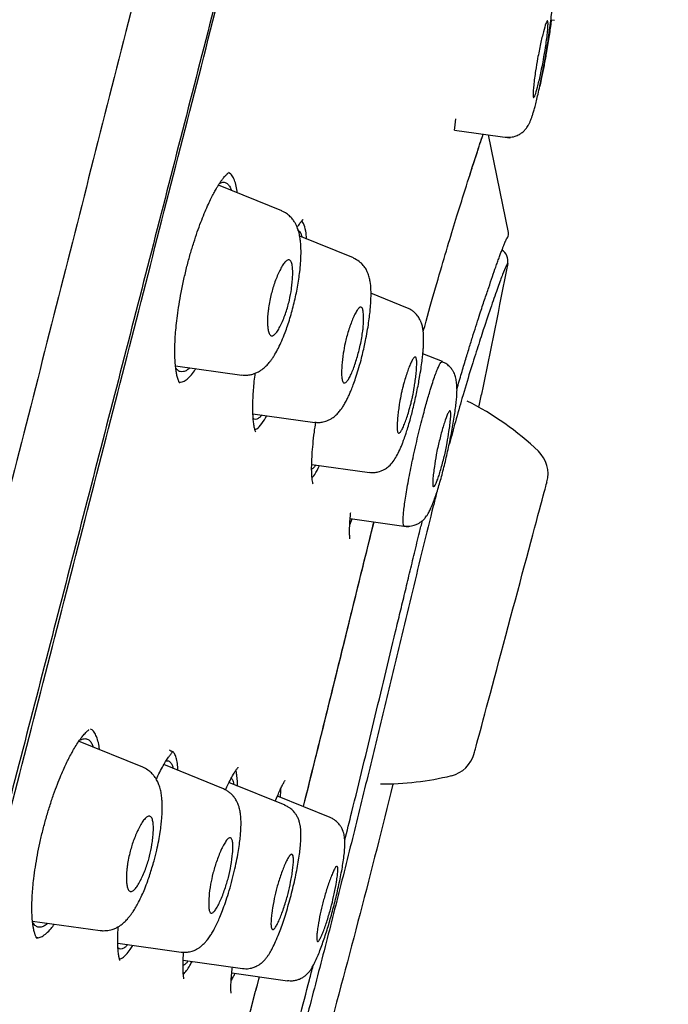
# Model space of a CAD drawing. Units: millimetres. Extents: x 8 to 1894, y 12 to 2722.
# Drawn here: x 1474 to 1489, y 1833 to 1856 of the extents above; entities that cross this region are included whole.
import ezdxf

# ---------------------------------------------------------------- set-up
doc = ezdxf.new("R2010")
doc.units = ezdxf.units.MM

msp = doc.modelspace()

# ---------------------------------------------------------------- linework, layer by layer
at = {"color": 7, "linetype": 'Continuous', "lineweight": 30}
for p, q in [((1486.045, 1856.185), (1486.127, 1856.174)), ((1483.823, 1853.683), (1483.843, 1853.89)), ((1483.817, 1853.629), (1483.823, 1853.683)), ((1483.817, 1853.629), (1485.097, 1853.449)), ((1485.065, 1851.257), (1484.598, 1853.519)), ((1484.601, 1853.505), (1484.598, 1853.501)), ((1484.599, 1853.502), (1484.601, 1853.505)), ((1485.097, 1853.449), (1485.099, 1853.449)), ((1478.639, 1852.613), (1478.583, 1852.649)), ((1479.819, 1851.759), (1478.35, 1852.353)), ((1480.322, 1851.471), (1480.282, 1851.53)), ((1481.479, 1850.67), (1480.233, 1851.173)), ((1482.73, 1849.512), (1481.882, 1849.855)), ((1483.534, 1848.27), (1483.081, 1848.453)), ((1477.359, 1848.176), (1478.893, 1847.96)), ((1479.15, 1847.065), (1480.579, 1846.864)), ((1480.51, 1845.892), (1481.844, 1845.704)), ((1481.4, 1844.637), (1482.75, 1844.447)), ((1481.391, 1844.495), (1481.449, 1844.63)), ((1481.383, 1844.176), (1481.387, 1844.17)), ((1476.605, 1838.881), (1475.112, 1839.484)), ((1478.472, 1838.381), (1477.088, 1838.94)), ((1479.894, 1837.999), (1478.595, 1838.524)), ((1480.937, 1837.719), (1479.717, 1838.213)), ((1479.724, 1838.229), (1479.725, 1838.209)), ((1481.69, 1838.2), (1481.691, 1838.199)), ((1474.049, 1835.319), (1475.619, 1835.098)), ((1474.175, 1834.93), (1474.16, 1834.919)), ((1476.023, 1834.804), (1477.487, 1834.598)), ((1477.536, 1834.41), (1478.909, 1834.217)), ((1478.67, 1834.118), (1478.66, 1834.103)), ((1478.662, 1834.119), (1479.952, 1833.938))]:
    msp.add_line(p, q, dxfattribs=at)
at = {"color": 7, "linetype": 'Continuous', "lineweight": 30, "flags": 128}
msp.add_lwpolyline([(1484.27, 1839.198), (1484.272, 1839.205), (1484.277, 1839.225), (1484.286, 1839.259), (1484.298, 1839.306), (1484.314, 1839.365), (1484.334, 1839.438), (1484.357, 1839.523), (1484.383, 1839.62), (1484.412, 1839.728), (1484.444, 1839.848), (1484.479, 1839.979), (1484.517, 1840.12), (1484.557, 1840.27), (1484.599, 1840.429), (1484.644, 1840.596), (1484.691, 1840.771), (1484.74, 1840.952), (1484.79, 1841.14), (1484.841, 1841.332), (1484.894, 1841.529), (1484.948, 1841.73), (1485.002, 1841.933), (1485.057, 1842.137), (1485.112, 1842.343), (1485.167, 1842.549), (1485.222, 1842.754), (1485.277, 1842.957), (1485.33, 1843.157), (1485.383, 1843.354), (1485.435, 1843.547), (1485.485, 1843.734), (1485.534, 1843.915), (1485.58, 1844.09), (1485.625, 1844.257), (1485.668, 1844.417), (1485.708, 1844.567), (1485.746, 1844.707), (1485.781, 1844.838), (1485.813, 1844.958), (1485.842, 1845.066), (1485.868, 1845.163), (1485.891, 1845.248), (1485.91, 1845.321), (1485.926, 1845.381), (1485.939, 1845.427), (1485.948, 1845.461), (1485.953, 1845.481), (1485.955, 1845.488)], dxfattribs=at)
msp.add_lwpolyline([(1484.27, 1839.198), (1484.272, 1839.205), (1484.277, 1839.225), (1484.286, 1839.259), (1484.298, 1839.306), (1484.314, 1839.365), (1484.334, 1839.438), (1484.357, 1839.523), (1484.383, 1839.62), (1484.412, 1839.728), (1484.444, 1839.848), (1484.479, 1839.979), (1484.517, 1840.12), (1484.557, 1840.27), (1484.599, 1840.429), (1484.644, 1840.596), (1484.691, 1840.771), (1484.74, 1840.952), (1484.79, 1841.14), (1484.841, 1841.332), (1484.894, 1841.529), (1484.948, 1841.73), (1485.002, 1841.933), (1485.057, 1842.137), (1485.112, 1842.343), (1485.167, 1842.549), (1485.222, 1842.754), (1485.277, 1842.957), (1485.33, 1843.157), (1485.383, 1843.354), (1485.435, 1843.547), (1485.485, 1843.734), (1485.534, 1843.915), (1485.58, 1844.09), (1485.625, 1844.257), (1485.668, 1844.417), (1485.708, 1844.567), (1485.746, 1844.707), (1485.781, 1844.838), (1485.813, 1844.958), (1485.842, 1845.066), (1485.868, 1845.163), (1485.891, 1845.248), (1485.91, 1845.321), (1485.926, 1845.381), (1485.939, 1845.427), (1485.948, 1845.461), (1485.953, 1845.481), (1485.955, 1845.488)], dxfattribs=at)
at = {"color": 7, "linetype": 'Continuous', "lineweight": 30}
for centre, radius, start, end in [((1484.865, 1851.236), 0.2, 321.0043, 350.7735), ((1484.751, 1850.601), 0.3, 348.9607, 57.4039), ((1481.026, 1841.235), 6.854, 46.3666, 63.2707), ((1485.258, 1845.674), 0.721, 345, 46.3666), ((1483.573, 1839.385), 0.721, 283.6334, 345), ((1482.127, 1845.346), 6.854, 269.7706, 283.6334)]:
    msp.add_arc(centre, radius, start, end, dxfattribs=at)
for points, knots in [([(1487.4, 1899.204), (1487.399, 1899.202), (1487.398, 1899.197), (1487.357, 1899.068), (1487.264, 1898.746), (1487.108, 1898.179), (1486.882, 1897.351), (1486.585, 1896.27), (1486.211, 1894.899), (1485.797, 1893.378), (1485.363, 1891.776), (1484.933, 1890.179), (1484.437, 1888.323), (1483.871, 1886.179), (1483.247, 1883.763), (1482.54, 1880.999), (1481.758, 1877.922), (1480.913, 1874.578), (1480.06, 1871.194), (1479.204, 1867.796), (1478.067, 1863.273), (1476.639, 1857.617), (1474.924, 1850.839), (1473.207, 1844.09), (1471.492, 1837.36), (1469.8, 1830.78), (1468.137, 1824.327), (1466.504, 1818.002), (1465.095, 1812.543), (1463.913, 1807.958), (1462.956, 1804.245), (1462.004, 1800.544), (1461.389, 1798.143), (1461.08, 1796.937)], [0, 0, 0, 0, 0.030104, 0.061035, 0.09217, 0.123409, 0.154679, 0.185995, 0.217455, 0.249147, 0.270468, 0.291994, 0.313775, 0.335843, 0.357877, 0.379688, 0.405541, 0.431088, 0.456365, 0.481427, 0.506312, 0.555772, 0.604988, 0.653967, 0.702726, 0.751547, 0.797345, 0.843352, 0.889543, 0.91688, 0.944369, 0.972053, 1, 1, 1, 1]), ([(1488.761, 1897.278), (1488.76, 1897.275), (1488.759, 1897.269), (1488.721, 1897.137), (1488.631, 1896.813), (1488.492, 1896.284), (1488.31, 1895.594), (1488.098, 1894.798), (1487.84, 1893.83), (1487.533, 1892.674), (1487.189, 1891.379), (1486.812, 1889.956), (1486.407, 1888.424), (1485.984, 1886.815), (1485.556, 1885.169), (1485.139, 1883.542), (1484.693, 1881.795), (1484.174, 1879.751), (1483.577, 1877.399), (1482.905, 1874.748), (1482.219, 1872.04), (1481.522, 1869.295), (1480.819, 1866.529), (1479.876, 1862.824), (1478.687, 1858.171), (1477.252, 1852.575), (1475.812, 1846.978), (1474.367, 1841.385), (1472.92, 1835.796), (1471.542, 1830.506), (1470.24, 1825.51), (1469.013, 1820.813), (1467.786, 1816.12), (1466.714, 1812.021), (1465.797, 1808.517), (1465.036, 1805.603), (1464.281, 1802.712), (1463.535, 1799.849), (1463.054, 1797.989), (1462.813, 1797.059)], [0, 0, 0, 0, 0.028657, 0.059931, 0.091243, 0.122575, 0.147653, 0.172734, 0.197819, 0.222923, 0.248054, 0.269019, 0.29001, 0.311027, 0.326807, 0.342593, 0.358374, 0.374143, 0.395141, 0.416114, 0.437061, 0.457985, 0.478885, 0.499763, 0.541481, 0.58316, 0.624802, 0.666395, 0.707959, 0.749543, 0.784513, 0.81951, 0.85453, 0.889572, 0.911613, 0.933673, 0.955754, 0.977859, 1, 1, 1, 1]), ([(1462.978, 1797.135), (1463.261, 1798.255), (1463.835, 1800.525), (1464.746, 1804.068), (1465.679, 1807.682), (1466.629, 1811.337), (1467.687, 1815.403), (1468.856, 1819.887), (1470.134, 1824.787), (1471.57, 1830.304), (1473.161, 1836.426), (1474.892, 1843.148), (1476.616, 1849.869), (1478.335, 1856.588), (1479.759, 1862.178), (1480.893, 1866.634), (1481.741, 1869.96), (1482.578, 1873.239), (1483.396, 1876.441), (1484.143, 1879.351), (1484.808, 1881.932), (1485.388, 1884.17), (1485.915, 1886.178), (1486.382, 1887.935), (1486.792, 1889.469), (1487.209, 1891.026), (1487.609, 1892.52), (1487.97, 1893.863), (1488.256, 1894.926), (1488.495, 1895.822), (1488.664, 1896.455), (1488.744, 1896.726), (1488.748, 1896.74), (1488.75, 1896.746)], [0, 0, 0, 0, 0.027138, 0.055003, 0.08282, 0.110676, 0.138617, 0.175382, 0.212333, 0.24942, 0.300022, 0.350602, 0.401161, 0.451702, 0.502313, 0.527758, 0.553281, 0.578766, 0.604174, 0.629694, 0.651005, 0.672222, 0.693522, 0.714852, 0.736104, 0.757344, 0.789247, 0.820985, 0.852365, 0.883606, 0.925246, 0.967074, 1, 1, 1, 1]), ([(1484.989, 1853.468), (1485.017, 1853.466), (1485.071, 1853.461), (1485.147, 1853.469), (1485.212, 1853.485), (1485.267, 1853.506), (1485.312, 1853.529), (1485.351, 1853.553), (1485.386, 1853.579), (1485.417, 1853.607), (1485.456, 1853.648), (1485.489, 1853.69), (1485.52, 1853.74), (1485.548, 1853.793), (1485.575, 1853.855), (1485.6, 1853.921), (1485.625, 1853.995), (1485.65, 1854.079), (1485.679, 1854.183), (1485.711, 1854.31), (1485.748, 1854.465), (1485.79, 1854.651), (1485.835, 1854.869), (1485.882, 1855.117), (1485.929, 1855.38), (1485.972, 1855.642), (1486.008, 1855.886), (1486.037, 1856.108), (1486.059, 1856.304), (1486.074, 1856.474), (1486.083, 1856.618), (1486.087, 1856.738), (1486.084, 1856.838), (1486.076, 1856.918), (1486.061, 1856.979), (1486.047, 1857.019), (1486.033, 1857.048), (1486.024, 1857.064), (1486.011, 1857.087), (1485.991, 1857.119), (1485.958, 1857.161), (1485.91, 1857.209), (1485.845, 1857.259), (1485.793, 1857.284), (1485.764, 1857.297)], [0, 0, 0, 0, 0.015946, 0.030312, 0.042729, 0.052954, 0.06308, 0.07142, 0.078827, 0.08818, 0.095529, 0.112003, 0.129903, 0.152065, 0.17484, 0.197092, 0.218955, 0.245966, 0.274863, 0.307114, 0.342725, 0.381721, 0.42419, 0.470286, 0.519057, 0.566393, 0.611939, 0.655433, 0.696836, 0.736196, 0.77352, 0.808804, 0.841521, 0.877888, 0.905529, 0.924384, 0.929289, 0.933156, 0.937297, 0.944289, 0.954221, 0.966998, 0.982391, 1, 1, 1, 1]), ([(1485.738, 1855.291), (1485.749, 1855.348), (1485.771, 1855.464), (1485.816, 1855.682), (1485.873, 1855.92), (1485.922, 1856.084), (1485.951, 1856.152), (1485.972, 1856.172), (1485.98, 1856.124), (1485.976, 1856.014), (1485.965, 1855.883), (1485.946, 1855.721), (1485.916, 1855.513), (1485.88, 1855.294), (1485.839, 1855.08), (1485.792, 1854.856), (1485.734, 1854.611), (1485.678, 1854.424), (1485.642, 1854.363), (1485.63, 1854.421), (1485.634, 1854.53), (1485.645, 1854.661), (1485.665, 1854.825), (1485.694, 1855.034), (1485.722, 1855.194), (1485.738, 1855.291)], [0, 0, 0, 0, 0.031186, 0.06247, 0.124675, 0.186879, 0.218187, 0.24946, 0.303338, 0.336739, 0.374248, 0.41304, 0.446912, 0.499041, 0.531018, 0.562953, 0.625803, 0.688114, 0.749943, 0.803093, 0.836668, 0.874833, 0.913918, 0.947732, 1, 1, 1, 1]), ([(1486.053, 1856.184), (1486.05, 1856.161), (1486.042, 1856.088), (1486.023, 1855.95), (1485.997, 1855.776), (1485.968, 1855.594), (1485.947, 1855.469), (1485.937, 1855.406)], [0, 0, 0, 0, 0.10511, 0.330049, 0.555162, 0.777232, 1, 1, 1, 1]), ([(1485.937, 1855.406), (1485.928, 1855.36), (1485.912, 1855.266), (1485.886, 1855.125), (1485.859, 1854.985), (1485.828, 1854.833), (1485.805, 1854.72), (1485.791, 1854.658), (1485.789, 1854.65)], [0, 0, 0, 0, 0.180033, 0.359642, 0.540687, 0.724987, 0.965927, 1, 1, 1, 1]), ([(1483.091, 1848.959), (1483.114, 1849.042), (1483.226, 1849.454), (1483.408, 1850.094), (1483.631, 1850.856), (1483.829, 1851.509), (1484.034, 1852.167), (1484.231, 1852.789), (1484.389, 1853.274), (1484.454, 1853.468), (1484.477, 1853.536)], [0, 0, 0, 0, 0.031614, 0.155694, 0.279935, 0.403558, 0.527578, 0.713843, 0.898831, 1, 1, 1, 1]), ([(1484.133, 1852.478), (1484.163, 1852.57), (1484.203, 1852.696), (1484.249, 1852.839), (1484.278, 1852.928), (1484.306, 1853.017), (1484.337, 1853.11), (1484.37, 1853.21), (1484.405, 1853.318), (1484.443, 1853.428), (1484.467, 1853.502), (1484.479, 1853.536), (1484.479, 1853.536)], [0, 0, 0, 0, 0.2076683, 0.2849396, 0.3617302, 0.4398682, 0.5270637, 0.6241766, 0.7380085, 0.8630552, 0.9994709, 1, 1, 1, 1]), ([(1477.455, 1847.776), (1477.452, 1847.78), (1477.445, 1847.787), (1477.433, 1847.815), (1477.42, 1847.853), (1477.406, 1847.898), (1477.394, 1847.944), (1477.384, 1847.993), (1477.375, 1848.042), (1477.364, 1848.117), (1477.351, 1848.23), (1477.343, 1848.392), (1477.342, 1848.557), (1477.347, 1848.728), (1477.357, 1848.904), (1477.375, 1849.108), (1477.402, 1849.338), (1477.44, 1849.595), (1477.489, 1849.878), (1477.551, 1850.176), (1477.622, 1850.475), (1477.699, 1850.76), (1477.78, 1851.026), (1477.862, 1851.271), (1477.943, 1851.495), (1478.023, 1851.696), (1478.099, 1851.872), (1478.167, 1852.02), (1478.22, 1852.124), (1478.257, 1852.195), (1478.284, 1852.243), (1478.313, 1852.292), (1478.347, 1852.349), (1478.389, 1852.415), (1478.435, 1852.48), (1478.475, 1852.531), (1478.505, 1852.567), (1478.527, 1852.59), (1478.543, 1852.607), (1478.558, 1852.621), (1478.569, 1852.631), (1478.576, 1852.638), (1478.58, 1852.642), (1478.578, 1852.644), (1478.577, 1852.645)], [0, 0, 0, 0, 0.033428, 0.063291, 0.089549, 0.112126, 0.130943, 0.145966, 0.159304, 0.172261, 0.204919, 0.23674, 0.268993, 0.294349, 0.322329, 0.35296, 0.386235, 0.422137, 0.460645, 0.501491, 0.541659, 0.580341, 0.617453, 0.652983, 0.686931, 0.719281, 0.749998, 0.777524, 0.800917, 0.812436, 0.822612, 0.833103, 0.847604, 0.866234, 0.888916, 0.910932, 0.924129, 0.935513, 0.94509, 0.952872, 0.962011, 0.975602, 0.993572, 1, 1, 1, 1]), ([(1478.785, 1852.177), (1478.783, 1852.203), (1478.775, 1852.293), (1478.746, 1852.412), (1478.7, 1852.536), (1478.659, 1852.587), (1478.639, 1852.613)], [0, 0, 0, 0, 0.1176579, 0.4039629, 0.6965764, 1, 1, 1, 1]), ([(1478.376, 1852.394), (1478.395, 1852.403), (1478.441, 1852.427), (1478.505, 1852.423), (1478.569, 1852.387), (1478.618, 1852.323), (1478.642, 1852.258), (1478.651, 1852.231)], [0, 0, 0, 0, 0.156564, 0.384489, 0.610876, 0.837099, 1, 1, 1, 1]), ([(1478.893, 1847.963), (1478.932, 1847.96), (1479.003, 1847.954), (1479.101, 1847.968), (1479.171, 1847.988), (1479.222, 1848.008), (1479.262, 1848.027), (1479.309, 1848.053), (1479.378, 1848.099), (1479.453, 1848.165), (1479.523, 1848.243), (1479.573, 1848.307), (1479.617, 1848.371), (1479.673, 1848.461), (1479.741, 1848.584), (1479.819, 1848.751), (1479.89, 1848.926), (1479.953, 1849.102), (1480.007, 1849.272), (1480.058, 1849.449), (1480.104, 1849.63), (1480.146, 1849.814), (1480.182, 1849.998), (1480.212, 1850.178), (1480.237, 1850.365), (1480.254, 1850.551), (1480.263, 1850.728), (1480.263, 1850.877), (1480.257, 1851.006), (1480.243, 1851.127), (1480.221, 1851.245), (1480.186, 1851.361), (1480.139, 1851.466), (1480.079, 1851.556), (1480.013, 1851.631), (1479.926, 1851.704), (1479.855, 1851.738), (1479.817, 1851.756)], [0, 0, 0, 0, 0.02587, 0.047319, 0.063864, 0.072971, 0.083185, 0.097099, 0.114672, 0.147137, 0.172461, 0.19167, 0.211933, 0.233819, 0.273248, 0.314469, 0.35738, 0.390787, 0.424708, 0.458613, 0.492549, 0.526569, 0.560741, 0.595019, 0.628115, 0.669609, 0.708249, 0.743908, 0.776024, 0.805412, 0.838869, 0.86818, 0.902666, 0.922599, 0.945591, 0.971536, 1, 1, 1, 1]), ([(1480.176, 1851.375), (1480.187, 1851.395), (1480.22, 1851.45), (1480.254, 1851.496), (1480.28, 1851.529), (1480.294, 1851.544), (1480.306, 1851.558), (1480.312, 1851.563), (1480.31, 1851.563), (1480.31, 1851.564)], [0, 0, 0, 0, 0.1681589, 0.4720014, 0.5753473, 0.672925, 0.7684453, 0.9020313, 1, 1, 1, 1]), ([(1480.391, 1851.109), (1480.386, 1851.175), (1480.375, 1851.332), (1480.341, 1851.42), (1480.322, 1851.471)], [0, 0, 0, 0, 0.418277, 1, 1, 1, 1]), ([(1480.184, 1851.319), (1480.197, 1851.312), (1480.228, 1851.296), (1480.262, 1851.238), (1480.278, 1851.177), (1480.285, 1851.152)], [0, 0, 0, 0, 0.3201582, 0.726827, 1, 1, 1, 1]), ([(1485.063, 1851.204), (1485.064, 1851.217), (1485.067, 1851.241), (1485.062, 1851.262), (1485.06, 1851.271)], [0, 0, 0, 0, 0.526964, 1, 1, 1, 1]), ([(1483.871, 1847.636), (1483.906, 1847.758), (1483.977, 1848.003), (1484.074, 1848.328), (1484.165, 1848.627), (1484.25, 1848.899), (1484.33, 1849.15), (1484.417, 1849.421), (1484.511, 1849.705), (1484.607, 1849.991), (1484.694, 1850.245), (1484.76, 1850.434), (1484.81, 1850.575), (1484.847, 1850.679), (1484.882, 1850.775), (1484.909, 1850.847), (1484.929, 1850.898), (1484.942, 1850.931), (1484.953, 1850.958), (1484.962, 1850.981), (1484.97, 1851.001), (1484.978, 1851.02), (1484.986, 1851.04), (1484.995, 1851.061), (1485.004, 1851.08), (1485.011, 1851.095), (1485.016, 1851.105), (1485.019, 1851.109), (1485.02, 1851.111), (1485.02, 1851.111), (1485.02, 1851.111)], [0, 0, 0, 0, 0.0476579, 0.0948853, 0.1413006, 0.1872838, 0.2332844, 0.2792278, 0.3478902, 0.4166789, 0.4856141, 0.5545652, 0.5935294, 0.6338937, 0.6757296, 0.718999, 0.740655, 0.7604556, 0.7784044, 0.7945035, 0.8087609, 0.8236262, 0.8436703, 0.8670725, 0.8938432, 0.9235361, 0.9514335, 0.9762938, 0.988885, 1, 1, 1, 1]), ([(1479.567, 1849.805), (1479.579, 1849.851), (1479.603, 1849.946), (1479.665, 1850.138), (1479.738, 1850.319), (1479.816, 1850.467), (1479.877, 1850.56), (1479.936, 1850.619), (1479.992, 1850.633), (1480.036, 1850.591), (1480.061, 1850.503), (1480.072, 1850.384), (1480.07, 1850.245), (1480.059, 1850.099), (1480.038, 1849.917), (1480.005, 1849.731), (1479.957, 1849.549), (1479.912, 1849.406), (1479.861, 1849.265), (1479.804, 1849.132), (1479.745, 1849.017), (1479.685, 1848.928), (1479.627, 1848.874), (1479.58, 1848.864), (1479.547, 1848.886), (1479.521, 1848.93), (1479.501, 1849.002), (1479.49, 1849.091), (1479.486, 1849.17), (1479.486, 1849.242), (1479.49, 1849.318), (1479.497, 1849.396), (1479.509, 1849.503), (1479.531, 1849.639), (1479.555, 1849.751), (1479.567, 1849.805)], [0, 0, 0, 0, 0.024913, 0.051429, 0.109506, 0.141454, 0.175374, 0.211243, 0.248907, 0.289718, 0.327907, 0.363339, 0.395852, 0.425861, 0.45302, 0.49929, 0.52469, 0.551598, 0.580336, 0.610623, 0.642843, 0.67673, 0.712514, 0.750163, 0.773846, 0.795409, 0.831129, 0.857769, 0.874932, 0.891737, 0.908294, 0.924396, 0.94016, 0.97076, 1, 1, 1, 1]), ([(1480.579, 1846.868), (1480.614, 1846.865), (1480.677, 1846.859), (1480.765, 1846.87), (1480.83, 1846.888), (1480.877, 1846.905), (1480.914, 1846.922), (1480.957, 1846.944), (1481.014, 1846.982), (1481.083, 1847.04), (1481.15, 1847.112), (1481.207, 1847.188), (1481.256, 1847.264), (1481.302, 1847.347), (1481.345, 1847.432), (1481.385, 1847.518), (1481.427, 1847.616), (1481.475, 1847.74), (1481.53, 1847.895), (1481.59, 1848.086), (1481.646, 1848.285), (1481.694, 1848.476), (1481.732, 1848.642), (1481.77, 1848.824), (1481.805, 1849.017), (1481.835, 1849.21), (1481.856, 1849.377), (1481.869, 1849.517), (1481.878, 1849.634), (1481.884, 1849.776), (1481.884, 1849.942), (1481.87, 1850.092), (1481.843, 1850.225), (1481.812, 1850.32), (1481.765, 1850.416), (1481.702, 1850.506), (1481.606, 1850.601), (1481.522, 1850.643), (1481.477, 1850.666)], [0, 0, 0, 0, 0.022485, 0.041016, 0.055138, 0.064621, 0.071983, 0.083095, 0.101658, 0.125731, 0.151536, 0.17632, 0.200224, 0.227101, 0.250445, 0.271469, 0.296391, 0.326208, 0.36092, 0.400586, 0.44536, 0.477555, 0.50857, 0.537976, 0.579031, 0.616448, 0.650001, 0.679687, 0.705543, 0.729728, 0.780476, 0.834125, 0.861952, 0.891627, 0.910363, 0.934857, 0.964979, 1, 1, 1, 1]), ([(1485.045, 1850.544), (1485.044, 1850.544), (1485.041, 1850.543), (1485.005, 1850.485), (1484.933, 1850.311), (1484.822, 1850.008), (1484.673, 1849.581), (1484.508, 1849.088), (1484.339, 1848.57), (1484.175, 1848.049), (1484.006, 1847.485), (1483.845, 1846.918), (1483.743, 1846.54), (1483.696, 1846.367)], [0, 0, 0, 0, 0.112523, 0.224827, 0.336353, 0.447628, 0.559606, 0.671873, 0.746745, 0.821624, 0.896423, 0.952561, 1, 1, 1, 1]), ([(1485.045, 1850.544), (1484.847, 1849.533), (1484.63, 1848.421), (1484.392, 1847.314), (1484.37, 1847.213)], [0, 0, 0, 0, 0.9087762, 1, 1, 1, 1]), ([(1481.284, 1848.701), (1481.295, 1848.748), (1481.318, 1848.844), (1481.376, 1849.04), (1481.442, 1849.223), (1481.51, 1849.373), (1481.563, 1849.466), (1481.612, 1849.527), (1481.651, 1849.54), (1481.677, 1849.519), (1481.696, 1849.474), (1481.708, 1849.392), (1481.712, 1849.277), (1481.709, 1849.177), (1481.705, 1849.103), (1481.699, 1849.033), (1481.686, 1848.93), (1481.662, 1848.783), (1481.628, 1848.619), (1481.589, 1848.462), (1481.531, 1848.26), (1481.464, 1848.07), (1481.396, 1847.922), (1481.345, 1847.835), (1481.298, 1847.781), (1481.261, 1847.77), (1481.235, 1847.789), (1481.216, 1847.83), (1481.203, 1847.91), (1481.2, 1848.037), (1481.209, 1848.214), (1481.232, 1848.439), (1481.268, 1848.621), (1481.284, 1848.701)], [0, 0, 0, 0, 0.025466, 0.052522, 0.11137, 0.14329, 0.177033, 0.212323, 0.249357, 0.273451, 0.295807, 0.335285, 0.367732, 0.393263, 0.40633, 0.416333, 0.437314, 0.468195, 0.49905, 0.525667, 0.553754, 0.613469, 0.645489, 0.678936, 0.713915, 0.750195, 0.772098, 0.793026, 0.832606, 0.868889, 0.901674, 0.957206, 1, 1, 1, 1]), ([(1481.845, 1845.708), (1481.882, 1845.704), (1481.951, 1845.699), (1482.042, 1845.714), (1482.107, 1845.735), (1482.167, 1845.76), (1482.228, 1845.795), (1482.313, 1845.861), (1482.402, 1845.961), (1482.476, 1846.081), (1482.538, 1846.205), (1482.583, 1846.31), (1482.615, 1846.391), (1482.642, 1846.464), (1482.668, 1846.535), (1482.698, 1846.626), (1482.738, 1846.752), (1482.782, 1846.901), (1482.825, 1847.059), (1482.865, 1847.219), (1482.905, 1847.393), (1482.944, 1847.571), (1482.978, 1847.742), (1483.01, 1847.922), (1483.039, 1848.103), (1483.062, 1848.275), (1483.078, 1848.413), (1483.088, 1848.521), (1483.095, 1848.606), (1483.099, 1848.693), (1483.101, 1848.789), (1483.098, 1848.898), (1483.09, 1848.991), (1483.072, 1849.091), (1483.046, 1849.174), (1483.01, 1849.255), (1482.955, 1849.343), (1482.881, 1849.418), (1482.801, 1849.475), (1482.753, 1849.497), (1482.728, 1849.508)], [0, 0, 0, 0, 0.023327, 0.042112, 0.055712, 0.064119, 0.081621, 0.104966, 0.142995, 0.186835, 0.230218, 0.254916, 0.276372, 0.294297, 0.310071, 0.329282, 0.359027, 0.395182, 0.42292, 0.453619, 0.487314, 0.52114, 0.552863, 0.582467, 0.622815, 0.658032, 0.688127, 0.713113, 0.733065, 0.752137, 0.779958, 0.810691, 0.844444, 0.871073, 0.899334, 0.915353, 0.937348, 0.965846, 0.982322, 1, 1, 1, 1]), ([(1482.582, 1847.532), (1482.59, 1847.564), (1482.605, 1847.63), (1482.63, 1847.727), (1482.676, 1847.894), (1482.732, 1848.066), (1482.791, 1848.215), (1482.836, 1848.308), (1482.876, 1848.368), (1482.906, 1848.383), (1482.925, 1848.364), (1482.938, 1848.32), (1482.942, 1848.233), (1482.936, 1848.097), (1482.922, 1847.952), (1482.903, 1847.808), (1482.88, 1847.648), (1482.853, 1847.498), (1482.821, 1847.362), (1482.796, 1847.26), (1482.749, 1847.089), (1482.692, 1846.912), (1482.633, 1846.764), (1482.59, 1846.677), (1482.551, 1846.623), (1482.522, 1846.611), (1482.503, 1846.629), (1482.49, 1846.672), (1482.484, 1846.757), (1482.49, 1846.891), (1482.503, 1847.035), (1482.521, 1847.178), (1482.545, 1847.342), (1482.568, 1847.46), (1482.582, 1847.532)], [0, 0, 0, 0, 0.01759, 0.035639, 0.054408, 0.113895, 0.14567, 0.178943, 0.213457, 0.249376, 0.27283, 0.295251, 0.336923, 0.3744, 0.407594, 0.436757, 0.461549, 0.498854, 0.517127, 0.535932, 0.555253, 0.615546, 0.647466, 0.68048, 0.714747, 0.750012, 0.77318, 0.795215, 0.836487, 0.873796, 0.906952, 0.936209, 0.961312, 1, 1, 1, 1]), ([(1477.69, 1848.129), (1477.668, 1848.109), (1477.615, 1848.063), (1477.54, 1848.033), (1477.466, 1848.034), (1477.407, 1848.065), (1477.376, 1848.11), (1477.364, 1848.128)], [0, 0, 0, 0, 0.173092, 0.398918, 0.622466, 0.846803, 1, 1, 1, 1]), ([(1477.443, 1847.792), (1477.466, 1847.793), (1477.516, 1847.793), (1477.603, 1847.843), (1477.7, 1847.931), (1477.777, 1848.021), (1477.822, 1848.093), (1477.833, 1848.109)], [0, 0, 0, 0, 0.201489, 0.444442, 0.686955, 0.926777, 1, 1, 1, 1]), ([(1482.653, 1844.468), (1482.65, 1844.468), (1482.64, 1844.466), (1482.63, 1844.496), (1482.623, 1844.557), (1482.625, 1844.652), (1482.635, 1844.777), (1482.653, 1844.929), (1482.678, 1845.105), (1482.71, 1845.301), (1482.749, 1845.516), (1482.793, 1845.745), (1482.842, 1845.985), (1482.896, 1846.232), (1482.953, 1846.481), (1483.013, 1846.729), (1483.069, 1846.951), (1483.12, 1847.145), (1483.166, 1847.312), (1483.211, 1847.469), (1483.259, 1847.632), (1483.311, 1847.794), (1483.363, 1847.947), (1483.41, 1848.073), (1483.452, 1848.17), (1483.487, 1848.234), (1483.514, 1848.267), (1483.526, 1848.264), (1483.531, 1848.263)], [0, 0, 0, 0, 0.016645, 0.058145, 0.099647, 0.14113, 0.18256, 0.223924, 0.265259, 0.306557, 0.347802, 0.389002, 0.430213, 0.4715, 0.512861, 0.554256, 0.595639, 0.626672, 0.657706, 0.68875, 0.719818, 0.761242, 0.802604, 0.843803, 0.884758, 0.925698, 0.966917, 1, 1, 1, 1]), ([(1482.652, 1844.464), (1482.682, 1844.462), (1482.737, 1844.456), (1482.814, 1844.465), (1482.875, 1844.48), (1482.924, 1844.498), (1482.962, 1844.515), (1482.994, 1844.533), (1483.033, 1844.558), (1483.075, 1844.59), (1483.115, 1844.629), (1483.141, 1844.659), (1483.173, 1844.701), (1483.21, 1844.76), (1483.254, 1844.846), (1483.303, 1844.959), (1483.354, 1845.093), (1483.405, 1845.24), (1483.454, 1845.398), (1483.502, 1845.563), (1483.548, 1845.735), (1483.592, 1845.912), (1483.635, 1846.094), (1483.677, 1846.282), (1483.716, 1846.473), (1483.753, 1846.663), (1483.787, 1846.851), (1483.816, 1847.031), (1483.839, 1847.195), (1483.857, 1847.341), (1483.868, 1847.482), (1483.874, 1847.613), (1483.869, 1847.745), (1483.854, 1847.846), (1483.838, 1847.917), (1483.822, 1847.969), (1483.804, 1848.014), (1483.768, 1848.078), (1483.714, 1848.145), (1483.636, 1848.215), (1483.568, 1848.248), (1483.532, 1848.266)], [0, 0, 0, 0, 0.0172707, 0.0322733, 0.0446173, 0.05407, 0.0625092, 0.0695993, 0.0760151, 0.0912176, 0.1013655, 0.115268, 0.1356162, 0.1624259, 0.1956846, 0.233602, 0.2709491, 0.307377, 0.3429247, 0.3776747, 0.4117644, 0.4454121, 0.4794087, 0.5139222, 0.5489648, 0.5845756, 0.6208012, 0.6574366, 0.6941772, 0.7283977, 0.7596608, 0.7970263, 0.8297612, 0.8623484, 0.8800221, 0.898641, 0.9183638, 0.9349947, 0.9541187, 0.9759233, 1, 1, 1, 1]), ([(1479.216, 1846.639), (1479.213, 1846.645), (1479.207, 1846.657), (1479.186, 1846.725), (1479.168, 1846.829), (1479.156, 1846.94), (1479.151, 1847.042), (1479.148, 1847.132), (1479.147, 1847.226), (1479.149, 1847.329), (1479.154, 1847.458), (1479.164, 1847.62), (1479.18, 1847.805), (1479.196, 1847.939), (1479.204, 1848.001)], [0, 0, 0, 0, 0.122024, 0.238318, 0.348289, 0.444798, 0.510619, 0.56618, 0.6187, 0.676217, 0.738755, 0.824042, 0.91729, 1, 1, 1, 1]), ([(1479.36, 1847.036), (1479.342, 1847.016), (1479.299, 1846.968), (1479.238, 1846.936), (1479.188, 1846.928), (1479.164, 1846.947), (1479.156, 1846.952)], [0, 0, 0, 0, 0.2285332, 0.5468999, 0.8621319, 1, 1, 1, 1]), ([(1479.195, 1846.703), (1479.21, 1846.706), (1479.259, 1846.716), (1479.353, 1846.82), (1479.434, 1846.956), (1479.473, 1847.02)], [0, 0, 0, 0, 0.197165, 0.6224, 1, 1, 1, 1]), ([(1483.425, 1846.279), (1483.45, 1846.382), (1483.5, 1846.595), (1483.583, 1846.874), (1483.647, 1847.046), (1483.69, 1847.124), (1483.719, 1847.144), (1483.733, 1847.094), (1483.727, 1846.97), (1483.71, 1846.819), (1483.684, 1846.63), (1483.652, 1846.43), (1483.605, 1846.176), (1483.536, 1845.906), (1483.467, 1845.668), (1483.416, 1845.52), (1483.38, 1845.435), (1483.35, 1845.382), (1483.321, 1845.364), (1483.307, 1845.412), (1483.311, 1845.532), (1483.327, 1845.68), (1483.353, 1845.868), (1483.385, 1846.071), (1483.414, 1846.222), (1483.425, 1846.279)], [0, 0, 0, 0, 0.056181, 0.116445, 0.18066, 0.214408, 0.249198, 0.299954, 0.345249, 0.384969, 0.418899, 0.469884, 0.498723, 0.556789, 0.617822, 0.64968, 0.682263, 0.715789, 0.749982, 0.799809, 0.844495, 0.883849, 0.917839, 0.969381, 1, 1, 1, 1]), ([(1480.543, 1845.435), (1480.54, 1845.446), (1480.533, 1845.469), (1480.522, 1845.534), (1480.514, 1845.621), (1480.508, 1845.745), (1480.509, 1845.908), (1480.519, 1846.117), (1480.539, 1846.361), (1480.566, 1846.611), (1480.592, 1846.789), (1480.603, 1846.866)], [0, 0, 0, 0, 0.091892, 0.183819, 0.275788, 0.367865, 0.49345, 0.623012, 0.75654, 0.894142, 1, 1, 1, 1]), ([(1480.605, 1845.878), (1480.591, 1845.859), (1480.556, 1845.81), (1480.527, 1845.791), (1480.51, 1845.78)], [0, 0, 0, 0, 0.404101, 1, 1, 1, 1]), ([(1480.518, 1845.587), (1480.53, 1845.599), (1480.573, 1845.64), (1480.633, 1845.74), (1480.681, 1845.846), (1480.69, 1845.866)], [0, 0, 0, 0, 0.249667, 0.859539, 1, 1, 1, 1]), ([(1483.4, 1845.229), (1483.374, 1845.129), (1483.271, 1844.723), (1483.083, 1843.959), (1482.84, 1842.959), (1482.554, 1841.77), (1482.226, 1840.403), (1481.853, 1838.862), (1481.476, 1837.322), (1481.091, 1835.783), (1480.697, 1834.245), (1480.296, 1832.71), (1479.893, 1831.181), (1479.535, 1829.828), (1479.226, 1828.655), (1478.968, 1827.664), (1478.743, 1826.784), (1478.554, 1826.026), (1478.398, 1825.383), (1478.257, 1824.786), (1478.12, 1824.182), (1477.991, 1823.593), (1477.87, 1823.029), (1477.75, 1822.448), (1477.632, 1821.876), (1477.536, 1821.398), (1477.473, 1821.068), (1477.437, 1820.862), (1477.421, 1820.751), (1477.421, 1820.711), (1477.422, 1820.71), (1477.423, 1820.709)], [0, 0, 0, 0, 0.00983, 0.039785, 0.069861, 0.10001, 0.14508, 0.190053, 0.235029, 0.280024, 0.325073, 0.370116, 0.415035, 0.459828, 0.48984, 0.51995, 0.549953, 0.572451, 0.595008, 0.617579, 0.640115, 0.670155, 0.70029, 0.730429, 0.77551, 0.8207, 0.856743, 0.892518, 0.928248, 0.964075, 1, 1, 1, 1]), ([(1481.393, 1844.182), (1481.39, 1844.216), (1481.385, 1844.283), (1481.386, 1844.416), (1481.394, 1844.569), (1481.403, 1844.691), (1481.411, 1844.766), (1481.413, 1844.779)], [0, 0, 0, 0, 0.249388, 0.49113, 0.725412, 0.952243, 1, 1, 1, 1]), ([(1480.317, 1837.97), (1480.406, 1838.323), (1480.589, 1839.052), (1480.863, 1840.156), (1481.118, 1841.186), (1481.348, 1842.121), (1481.555, 1842.961), (1481.756, 1843.775), (1481.888, 1844.305), (1481.951, 1844.559)], [0, 0, 0, 0, 0.159866, 0.32963, 0.499422, 0.626799, 0.754277, 0.882021, 1, 1, 1, 1]), ([(1480.318, 1837.969), (1480.33, 1838.014), (1480.498, 1838.678), (1480.816, 1839.961), (1481.275, 1841.814), (1481.653, 1843.352), (1481.878, 1844.257), (1481.953, 1844.559)], [0, 0, 0, 0, 0.0202698, 0.300441, 0.5801369, 0.8596498, 1, 1, 1, 1]), ([(1481.275, 1837.18), (1481.33, 1837.401), (1481.471, 1837.972), (1481.696, 1838.892), (1481.949, 1839.939), (1482.201, 1840.984), (1482.403, 1841.827), (1482.558, 1842.47), (1482.666, 1842.919), (1482.776, 1843.376), (1482.889, 1843.844), (1482.989, 1844.252), (1483.05, 1844.499), (1483.073, 1844.591)], [0, 0, 0, 0, 0.088723, 0.228771, 0.368752, 0.508621, 0.648443, 0.708411, 0.768724, 0.830877, 0.895095, 0.961289, 1, 1, 1, 1]), ([(1474.16, 1834.919), (1474.157, 1834.918), (1474.153, 1834.916), (1474.144, 1834.928), (1474.134, 1834.948), (1474.123, 1834.972), (1474.111, 1835.002), (1474.1, 1835.035), (1474.089, 1835.076), (1474.076, 1835.131), (1474.063, 1835.202), (1474.052, 1835.283), (1474.045, 1835.354), (1474.041, 1835.414), (1474.038, 1835.472), (1474.036, 1835.543), (1474.035, 1835.639), (1474.037, 1835.765), (1474.044, 1835.921), (1474.058, 1836.102), (1474.081, 1836.319), (1474.115, 1836.567), (1474.161, 1836.842), (1474.218, 1837.125), (1474.285, 1837.411), (1474.362, 1837.698), (1474.447, 1837.979), (1474.536, 1838.244), (1474.623, 1838.48), (1474.705, 1838.683), (1474.778, 1838.852), (1474.843, 1838.991), (1474.904, 1839.113), (1474.968, 1839.233), (1475.04, 1839.357), (1475.119, 1839.48), (1475.184, 1839.568), (1475.232, 1839.627), (1475.266, 1839.665), (1475.299, 1839.699), (1475.33, 1839.727), (1475.347, 1839.743), (1475.352, 1839.749), (1475.349, 1839.753), (1475.349, 1839.753)], [0, 0, 0, 0, 0.034198, 0.0632, 0.086912, 0.105215, 0.118712, 0.13232, 0.147011, 0.162794, 0.185484, 0.206111, 0.22228, 0.233951, 0.243844, 0.256132, 0.274115, 0.295627, 0.32066, 0.34912, 0.378687, 0.415783, 0.453015, 0.490375, 0.52789, 0.565628, 0.603568, 0.641203, 0.675671, 0.706506, 0.73369, 0.757217, 0.77744, 0.800098, 0.827189, 0.858349, 0.890221, 0.906118, 0.921976, 0.937787, 0.954696, 0.975256, 0.999515, 1, 1, 1, 1]), ([(1475.598, 1839.288), (1475.597, 1839.298), (1475.591, 1839.377), (1475.565, 1839.49), (1475.521, 1839.624), (1475.464, 1839.72), (1475.415, 1839.752), (1475.391, 1839.768)], [0, 0, 0, 0, 0.037258, 0.279585, 0.520935, 0.759842, 1, 1, 1, 1]), ([(1475.138, 1839.503), (1475.167, 1839.517), (1475.224, 1839.545), (1475.301, 1839.542), (1475.369, 1839.505), (1475.422, 1839.44), (1475.447, 1839.374), (1475.457, 1839.345)], [0, 0, 0, 0, 0.20581, 0.417937, 0.62879, 0.839441, 1, 1, 1, 1]), ([(1476.915, 1838.602), (1476.927, 1838.628), (1476.967, 1838.717), (1477.034, 1838.846), (1477.113, 1838.986), (1477.169, 1839.074), (1477.209, 1839.13), (1477.234, 1839.163), (1477.26, 1839.196), (1477.278, 1839.217), (1477.287, 1839.232), (1477.279, 1839.243), (1477.253, 1839.255), (1477.23, 1839.269), (1477.218, 1839.277)], [0, 0, 0, 0, 0.051351, 0.174589, 0.289783, 0.407803, 0.452911, 0.498448, 0.546635, 0.608404, 0.685151, 0.776468, 0.881678, 1, 1, 1, 1]), ([(1477.416, 1838.807), (1477.412, 1838.863), (1477.404, 1838.977), (1477.375, 1839.106), (1477.337, 1839.204), (1477.303, 1839.237), (1477.286, 1839.253)], [0, 0, 0, 0, 0.247095, 0.506025, 0.762224, 1, 1, 1, 1]), ([(1477.141, 1839.028), (1477.157, 1839.03), (1477.193, 1839.036), (1477.24, 1839.001), (1477.28, 1838.942), (1477.297, 1838.879), (1477.303, 1838.853)], [0, 0, 0, 0, 0.207409, 0.499532, 0.791591, 1, 1, 1, 1]), ([(1475.619, 1835.101), (1475.631, 1835.099), (1475.653, 1835.096), (1475.702, 1835.095), (1475.765, 1835.098), (1475.834, 1835.109), (1475.9, 1835.125), (1475.972, 1835.153), (1476.042, 1835.191), (1476.111, 1835.238), (1476.177, 1835.293), (1476.242, 1835.36), (1476.298, 1835.428), (1476.341, 1835.486), (1476.387, 1835.553), (1476.442, 1835.642), (1476.51, 1835.766), (1476.58, 1835.908), (1476.65, 1836.073), (1476.712, 1836.234), (1476.767, 1836.396), (1476.816, 1836.551), (1476.87, 1836.739), (1476.923, 1836.95), (1476.97, 1837.171), (1477.004, 1837.368), (1477.027, 1837.538), (1477.041, 1837.684), (1477.049, 1837.813), (1477.053, 1837.932), (1477.051, 1838.046), (1477.044, 1838.157), (1477.03, 1838.273), (1477.005, 1838.389), (1476.971, 1838.493), (1476.927, 1838.586), (1476.889, 1838.645), (1476.859, 1838.685), (1476.835, 1838.714), (1476.789, 1838.762), (1476.713, 1838.825), (1476.643, 1838.859), (1476.603, 1838.878)], [0, 0, 0, 0, 0.006332, 0.012625, 0.026051, 0.042053, 0.061273, 0.085194, 0.105158, 0.122472, 0.145989, 0.172276, 0.194609, 0.211808, 0.227922, 0.256501, 0.288181, 0.326953, 0.360977, 0.399303, 0.42732, 0.457327, 0.488753, 0.533365, 0.574411, 0.611932, 0.645618, 0.675508, 0.702436, 0.72921, 0.756157, 0.783454, 0.812721, 0.84466, 0.87458, 0.899789, 0.920747, 0.926855, 0.93502, 0.946517, 0.969859, 1, 1, 1, 1]), ([(1478.516, 1838.354), (1478.537, 1838.4), (1478.587, 1838.513), (1478.66, 1838.653), (1478.718, 1838.752), (1478.753, 1838.806), (1478.773, 1838.834), (1478.79, 1838.857), (1478.809, 1838.879), (1478.808, 1838.88), (1478.808, 1838.88)], [0, 0, 0, 0, 0.16289, 0.399746, 0.621301, 0.699678, 0.775422, 0.84852, 0.920564, 1, 1, 1, 1]), ([(1478.789, 1838.445), (1478.79, 1838.486), (1478.791, 1838.586), (1478.778, 1838.703), (1478.765, 1838.781), (1478.753, 1838.803), (1478.752, 1838.804)], [0, 0, 0, 0, 0.25381, 0.621071, 0.984476, 1, 1, 1, 1]), ([(1478.647, 1838.625), (1478.652, 1838.622), (1478.671, 1838.611), (1478.69, 1838.563), (1478.7, 1838.504), (1478.704, 1838.48)], [0, 0, 0, 0, 0.1734603, 0.668686, 1, 1, 1, 1]), ([(1479.667, 1838.091), (1479.686, 1838.14), (1479.725, 1838.236), (1479.778, 1838.353), (1479.817, 1838.435), (1479.845, 1838.489), (1479.864, 1838.524), (1479.881, 1838.555), (1479.898, 1838.581), (1479.896, 1838.581), (1479.894, 1838.581)], [0, 0, 0, 0, 0.207931, 0.409019, 0.595272, 0.682826, 0.766636, 0.846689, 0.928792, 1, 1, 1, 1]), ([(1482.389, 1838.503), (1482.387, 1838.497), (1482.146, 1837.49), (1481.634, 1835.492), (1481.104, 1833.505), (1480.839, 1832.512)], [0, 0, 0, 0, 0.002927, 0.501768, 1, 1, 1, 1]), ([(1477.487, 1834.601), (1477.523, 1834.598), (1477.587, 1834.592), (1477.675, 1834.604), (1477.74, 1834.621), (1477.788, 1834.638), (1477.826, 1834.656), (1477.869, 1834.678), (1477.924, 1834.714), (1477.987, 1834.764), (1478.048, 1834.825), (1478.096, 1834.884), (1478.132, 1834.932), (1478.171, 1834.989), (1478.217, 1835.064), (1478.272, 1835.164), (1478.328, 1835.28), (1478.388, 1835.416), (1478.45, 1835.57), (1478.516, 1835.755), (1478.587, 1835.973), (1478.656, 1836.214), (1478.719, 1836.461), (1478.77, 1836.694), (1478.81, 1836.905), (1478.838, 1837.09), (1478.857, 1837.25), (1478.869, 1837.386), (1478.875, 1837.512), (1478.876, 1837.63), (1478.87, 1837.748), (1478.855, 1837.858), (1478.83, 1837.966), (1478.796, 1838.054), (1478.755, 1838.132), (1478.713, 1838.194), (1478.663, 1838.25), (1478.61, 1838.297), (1478.545, 1838.343), (1478.496, 1838.365), (1478.47, 1838.377)], [0, 0, 0, 0, 0.022868, 0.041578, 0.05569, 0.064992, 0.073117, 0.08585, 0.103221, 0.125081, 0.148077, 0.167066, 0.182356, 0.196501, 0.224627, 0.253578, 0.288712, 0.319685, 0.354578, 0.393421, 0.436348, 0.48335, 0.530109, 0.573798, 0.614472, 0.651915, 0.686155, 0.717249, 0.745223, 0.778899, 0.810636, 0.842555, 0.870072, 0.899285, 0.914421, 0.934917, 0.948317, 0.963739, 0.981039, 1, 1, 1, 1]), ([(1479.787, 1838.184), (1479.789, 1838.204), (1479.795, 1838.283), (1479.798, 1838.351), (1479.795, 1838.388), (1479.795, 1838.388)], [0, 0, 0, 0, 0.249545, 0.988652, 1, 1, 1, 1]), ([(1478.909, 1834.22), (1478.935, 1834.218), (1478.984, 1834.213), (1479.053, 1834.218), (1479.11, 1834.229), (1479.156, 1834.242), (1479.195, 1834.256), (1479.23, 1834.272), (1479.271, 1834.294), (1479.326, 1834.33), (1479.39, 1834.384), (1479.445, 1834.445), (1479.489, 1834.501), (1479.533, 1834.567), (1479.59, 1834.665), (1479.659, 1834.805), (1479.728, 1834.966), (1479.794, 1835.139), (1479.856, 1835.316), (1479.917, 1835.506), (1479.976, 1835.707), (1480.032, 1835.914), (1480.085, 1836.124), (1480.133, 1836.334), (1480.174, 1836.539), (1480.208, 1836.732), (1480.233, 1836.905), (1480.25, 1837.055), (1480.259, 1837.181), (1480.263, 1837.287), (1480.262, 1837.376), (1480.257, 1837.451), (1480.247, 1837.526), (1480.229, 1837.604), (1480.204, 1837.679), (1480.176, 1837.738), (1480.149, 1837.782), (1480.128, 1837.812), (1480.102, 1837.845), (1480.068, 1837.882), (1480.022, 1837.921), (1479.963, 1837.963), (1479.917, 1837.984), (1479.892, 1837.995)], [0, 0, 0, 0, 0.016152, 0.030204, 0.04191, 0.051112, 0.059346, 0.066323, 0.076798, 0.094009, 0.115826, 0.137541, 0.158022, 0.178578, 0.216187, 0.258078, 0.304271, 0.341636, 0.379604, 0.417785, 0.456237, 0.494963, 0.533967, 0.573282, 0.612975, 0.652785, 0.69064, 0.72549, 0.757391, 0.786384, 0.812499, 0.835764, 0.859972, 0.878836, 0.900216, 0.921501, 0.930291, 0.937834, 0.946428, 0.956024, 0.96828, 0.983029, 1, 1, 1, 1]), ([(1476.311, 1836.937), (1476.323, 1836.98), (1476.348, 1837.071), (1476.414, 1837.258), (1476.491, 1837.437), (1476.574, 1837.586), (1476.64, 1837.681), (1476.705, 1837.743), (1476.764, 1837.757), (1476.81, 1837.717), (1476.837, 1837.634), (1476.848, 1837.521), (1476.847, 1837.386), (1476.835, 1837.241), (1476.811, 1837.054), (1476.774, 1836.864), (1476.721, 1836.682), (1476.674, 1836.544), (1476.619, 1836.406), (1476.559, 1836.273), (1476.495, 1836.156), (1476.43, 1836.065), (1476.368, 1836.008), (1476.319, 1835.998), (1476.285, 1836.018), (1476.259, 1836.057), (1476.238, 1836.124), (1476.225, 1836.215), (1476.22, 1836.298), (1476.222, 1836.375), (1476.226, 1836.45), (1476.234, 1836.528), (1476.248, 1836.634), (1476.271, 1836.77), (1476.298, 1836.882), (1476.311, 1836.937)], [0, 0, 0, 0, 0.023749, 0.049465, 0.106909, 0.139008, 0.173448, 0.210146, 0.248943, 0.288215, 0.325297, 0.360019, 0.392314, 0.422509, 0.450325, 0.499299, 0.523525, 0.549617, 0.577854, 0.607998, 0.640399, 0.674773, 0.7114, 0.750195, 0.771838, 0.79193, 0.826501, 0.854285, 0.874943, 0.891599, 0.908048, 0.924086, 0.939822, 0.970503, 1, 1, 1, 1]), ([(1479.952, 1833.941), (1479.99, 1833.938), (1480.06, 1833.933), (1480.153, 1833.95), (1480.221, 1833.973), (1480.28, 1834), (1480.333, 1834.033), (1480.39, 1834.079), (1480.437, 1834.126), (1480.48, 1834.181), (1480.526, 1834.252), (1480.574, 1834.343), (1480.629, 1834.46), (1480.686, 1834.598), (1480.743, 1834.747), (1480.798, 1834.904), (1480.852, 1835.068), (1480.903, 1835.237), (1480.953, 1835.412), (1481.002, 1835.592), (1481.051, 1835.779), (1481.097, 1835.969), (1481.14, 1836.159), (1481.179, 1836.346), (1481.213, 1836.525), (1481.241, 1836.696), (1481.263, 1836.863), (1481.276, 1837.022), (1481.279, 1837.173), (1481.269, 1837.279), (1481.254, 1837.347), (1481.243, 1837.382), (1481.235, 1837.404), (1481.23, 1837.416), (1481.228, 1837.421), (1481.227, 1837.424), (1481.226, 1837.426), (1481.226, 1837.427), (1481.225, 1837.428), (1481.225, 1837.428), (1481.225, 1837.429), (1481.225, 1837.429), (1481.224, 1837.43), (1481.224, 1837.431), (1481.224, 1837.432), (1481.223, 1837.433), (1481.222, 1837.436), (1481.221, 1837.438), (1481.219, 1837.442), (1481.217, 1837.448), (1481.209, 1837.462), (1481.199, 1837.483), (1481.183, 1837.508), (1481.165, 1837.535), (1481.14, 1837.567), (1481.106, 1837.605), (1481.061, 1837.644), (1481.004, 1837.684), (1480.959, 1837.704), (1480.935, 1837.715)], [0, 0, 0, 0, 0.0223021, 0.0405868, 0.0541851, 0.0633175, 0.0790251, 0.0933525, 0.1131513, 0.1411344, 0.1690452, 0.2019605, 0.2400127, 0.2769235, 0.3127126, 0.3474403, 0.3812173, 0.4141981, 0.447015, 0.4805145, 0.51471, 0.5496225, 0.5853123, 0.621734, 0.6587262, 0.6964861, 0.7355526, 0.7762847, 0.8190118, 0.8640941, 0.8842163, 0.8993775, 0.9094563, 0.9125774, 0.9136661, 0.9144532, 0.9147438, 0.9149771, 0.9150782, 0.9151734, 0.9152668, 0.9153631, 0.9155794, 0.9158472, 0.9165824, 0.9182653, 0.9189931, 0.9196991, 0.9204344, 0.9212445, 0.9232131, 0.9290114, 0.9344599, 0.9412414, 0.9503656, 0.9597557, 0.9712845, 0.9847902, 1, 1, 1, 1]), ([(1478.225, 1836.424), (1478.237, 1836.468), (1478.262, 1836.56), (1478.324, 1836.748), (1478.396, 1836.929), (1478.47, 1837.079), (1478.528, 1837.176), (1478.583, 1837.24), (1478.632, 1837.256), (1478.667, 1837.219), (1478.685, 1837.138), (1478.689, 1837.026), (1478.679, 1836.855), (1478.647, 1836.619), (1478.596, 1836.375), (1478.545, 1836.193), (1478.5, 1836.054), (1478.449, 1835.914), (1478.393, 1835.781), (1478.336, 1835.663), (1478.279, 1835.569), (1478.226, 1835.51), (1478.177, 1835.495), (1478.143, 1835.536), (1478.127, 1835.626), (1478.125, 1835.745), (1478.135, 1835.918), (1478.163, 1836.146), (1478.206, 1836.338), (1478.225, 1836.424)], [0, 0, 0, 0, 0.024093, 0.050091, 0.107846, 0.139953, 0.174276, 0.210741, 0.249179, 0.288497, 0.325639, 0.36043, 0.392783, 0.450653, 0.499588, 0.524071, 0.550379, 0.578781, 0.609016, 0.64143, 0.675725, 0.712181, 0.750702, 0.791161, 0.82886, 0.864113, 0.896603, 0.953576, 1, 1, 1, 1]), ([(1479.688, 1836.032), (1479.699, 1836.076), (1479.724, 1836.166), (1479.783, 1836.354), (1479.849, 1836.537), (1479.916, 1836.69), (1479.967, 1836.789), (1480.015, 1836.856), (1480.054, 1836.876), (1480.08, 1836.839), (1480.089, 1836.759), (1480.085, 1836.646), (1480.071, 1836.513), (1480.05, 1836.369), (1480.018, 1836.187), (1479.977, 1836.001), (1479.927, 1835.82), (1479.867, 1835.625), (1479.799, 1835.437), (1479.732, 1835.284), (1479.683, 1835.191), (1479.638, 1835.131), (1479.599, 1835.114), (1479.574, 1835.152), (1479.566, 1835.239), (1479.571, 1835.356), (1479.588, 1835.525), (1479.622, 1835.753), (1479.667, 1835.945), (1479.688, 1836.032)], [0, 0, 0, 0, 0.023811, 0.04967, 0.10763, 0.139792, 0.174215, 0.210578, 0.249158, 0.289168, 0.326709, 0.361631, 0.394255, 0.424279, 0.451974, 0.499832, 0.524863, 0.551862, 0.610755, 0.642961, 0.677046, 0.713032, 0.750704, 0.790664, 0.828257, 0.863315, 0.895677, 0.952671, 1, 1, 1, 1]), ([(1480.768, 1835.743), (1480.78, 1835.786), (1480.804, 1835.878), (1480.861, 1836.067), (1480.923, 1836.251), (1480.983, 1836.406), (1481.027, 1836.506), (1481.067, 1836.575), (1481.098, 1836.596), (1481.114, 1836.562), (1481.116, 1836.482), (1481.106, 1836.37), (1481.081, 1836.2), (1481.037, 1835.969), (1480.983, 1835.73), (1480.933, 1835.548), (1480.875, 1835.352), (1480.812, 1835.163), (1480.753, 1835.009), (1480.71, 1834.915), (1480.673, 1834.854), (1480.642, 1834.835), (1480.626, 1834.871), (1480.626, 1834.957), (1480.637, 1835.073), (1480.661, 1835.242), (1480.702, 1835.467), (1480.748, 1835.657), (1480.768, 1835.743)], [0, 0, 0, 0, 0.024129, 0.050237, 0.108425, 0.140552, 0.174844, 0.210969, 0.249203, 0.289457, 0.327186, 0.362225, 0.394904, 0.4523, 0.499741, 0.525118, 0.552378, 0.611511, 0.643691, 0.67763, 0.713361, 0.750659, 0.790902, 0.828709, 0.863908, 0.896325, 0.953181, 1, 1, 1, 1]), ([(1474.407, 1835.268), (1474.383, 1835.249), (1474.329, 1835.203), (1474.251, 1835.174), (1474.174, 1835.175), (1474.106, 1835.21), (1474.07, 1835.264), (1474.052, 1835.29)], [0, 0, 0, 0, 0.160753, 0.373922, 0.584955, 0.796895, 1, 1, 1, 1]), ([(1474.138, 1834.938), (1474.152, 1834.935), (1474.194, 1834.928), (1474.273, 1834.959), (1474.373, 1835.031), (1474.468, 1835.126), (1474.53, 1835.213), (1474.556, 1835.247)], [0, 0, 0, 0, 0.126985, 0.361476, 0.599139, 0.838257, 1, 1, 1, 1]), ([(1476.067, 1834.404), (1476.068, 1834.404), (1476.071, 1834.404), (1476.069, 1834.417), (1476.063, 1834.437), (1476.058, 1834.459), (1476.053, 1834.481), (1476.049, 1834.503), (1476.044, 1834.527), (1476.037, 1834.575), (1476.028, 1834.661), (1476.021, 1834.803), (1476.023, 1834.969), (1476.028, 1835.101), (1476.034, 1835.175), (1476.035, 1835.189)], [0, 0, 0, 0, 0.059558, 0.166051, 0.249963, 0.300429, 0.337265, 0.371898, 0.40689, 0.44224, 0.562907, 0.696766, 0.84782, 0.972586, 1, 1, 1, 1]), ([(1476.252, 1834.771), (1476.234, 1834.752), (1476.189, 1834.705), (1476.126, 1834.674), (1476.068, 1834.666), (1476.039, 1834.689), (1476.028, 1834.699)], [0, 0, 0, 0, 0.208103, 0.505053, 0.799187, 1, 1, 1, 1]), ([(1476.064, 1834.435), (1476.087, 1834.443), (1476.134, 1834.462), (1476.217, 1834.541), (1476.297, 1834.636), (1476.35, 1834.722), (1476.37, 1834.755)], [0, 0, 0, 0, 0.2559102, 0.5374835, 0.8204654, 1, 1, 1, 1]), ([(1477.551, 1833.982), (1477.552, 1833.983), (1477.553, 1833.984), (1477.548, 1834.008), (1477.543, 1834.04), (1477.54, 1834.074), (1477.536, 1834.121), (1477.533, 1834.186), (1477.532, 1834.279), (1477.534, 1834.385), (1477.54, 1834.492), (1477.546, 1834.569), (1477.549, 1834.598)], [0, 0, 0, 0, 0.114901, 0.201677, 0.275442, 0.345646, 0.412733, 0.537355, 0.651981, 0.776819, 0.915803, 1, 1, 1, 1]), ([(1477.651, 1834.394), (1477.636, 1834.376), (1477.599, 1834.329), (1477.56, 1834.297), (1477.538, 1834.296), (1477.533, 1834.296)], [0, 0, 0, 0, 0.332131, 0.836599, 1, 1, 1, 1]), ([(1477.538, 1834.089), (1477.54, 1834.09), (1477.562, 1834.105), (1477.614, 1834.171), (1477.68, 1834.265), (1477.725, 1834.35), (1477.742, 1834.381)], [0, 0, 0, 0, 0.030001, 0.401675, 0.77489, 1, 1, 1, 1]), ([(1478.597, 1826.845), (1478.607, 1826.884), (1478.634, 1826.988), (1478.678, 1827.161), (1478.73, 1827.366), (1478.785, 1827.58), (1478.843, 1827.803), (1478.925, 1828.12), (1479.031, 1828.527), (1479.159, 1829.018), (1479.322, 1829.637), (1479.521, 1830.388), (1479.756, 1831.279), (1479.991, 1832.171), (1480.226, 1833.065), (1480.41, 1833.77), (1480.515, 1834.178), (1480.543, 1834.287)], [0, 0, 0, 0, 0.0169447, 0.0445635, 0.0734213, 0.1032232, 0.1339664, 0.1656449, 0.2339972, 0.3005612, 0.364579, 0.483538, 0.6016329, 0.7198924, 0.8382368, 0.9566418, 1, 1, 1, 1]), ([(1478.645, 1833.648), (1478.646, 1833.647), (1478.647, 1833.645), (1478.644, 1833.661), (1478.643, 1833.682), (1478.64, 1833.722), (1478.639, 1833.787), (1478.642, 1833.889), (1478.652, 1834.025), (1478.663, 1834.148), (1478.674, 1834.23), (1478.677, 1834.25)], [0, 0, 0, 0, 0.02215, 0.090775, 0.167031, 0.252293, 0.397133, 0.56232, 0.747534, 0.939754, 1, 1, 1, 1]), ([(1477.599, 1827.599), (1477.621, 1827.687), (1477.707, 1828.018), (1477.86, 1828.6), (1478.056, 1829.344), (1478.254, 1830.09), (1478.452, 1830.837), (1478.672, 1831.662), (1478.913, 1832.567), (1479.13, 1833.382), (1479.258, 1833.87), (1479.3, 1834.03)], [0, 0, 0, 0, 0.042069, 0.159084, 0.275506, 0.391505, 0.507302, 0.623024, 0.774578, 0.926225, 1, 1, 1, 1]), ([(1477.6, 1827.599), (1477.606, 1827.621), (1477.713, 1828.038), (1477.986, 1829.077), (1478.418, 1830.706), (1478.878, 1832.428), (1479.171, 1833.536), (1479.302, 1834.029)], [0, 0, 0, 0, 0.010705, 0.202478, 0.487626, 0.771976, 1, 1, 1, 1]), ([(1478.646, 1833.932), (1478.661, 1833.958), (1478.689, 1834.007), (1478.721, 1834.077), (1478.736, 1834.109)], [0, 0, 0, 0, 0.551104, 1, 1, 1, 1])]:
    msp.add_open_spline(points, degree=3, knots=knots, dxfattribs=at)

doc.saveas('drawing.dxf')
